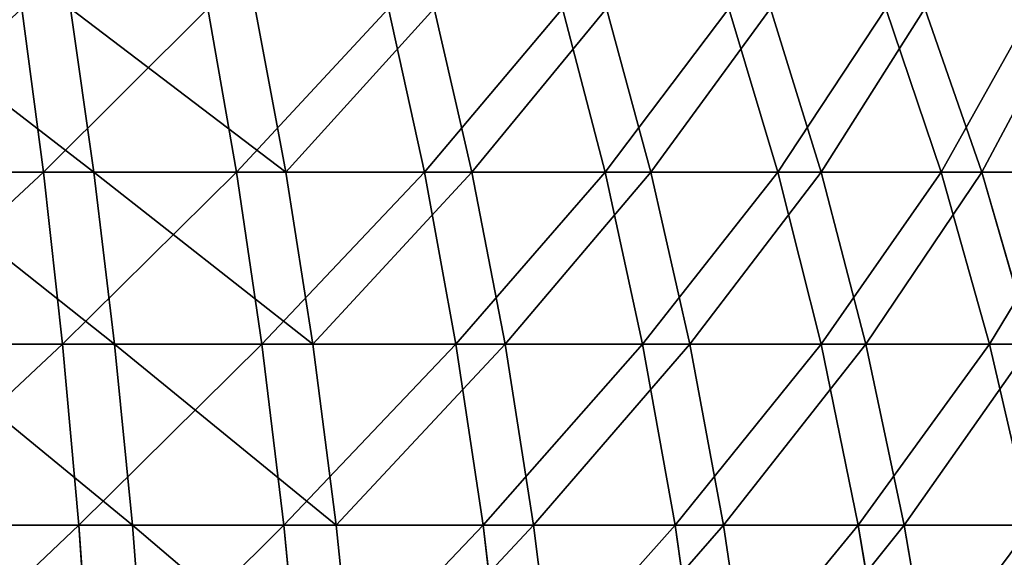
# Model space of a CAD drawing. Units: centimetres. Extents: x -191 to 190, y -157 to 158.
# Drawn here: x 0 to 1, y 1 to 1 of the extents above; entities that cross this region are included whole.
import ezdxf

# ---------------------------------------------------------------- set-up
doc = ezdxf.new("R2010")
doc.units = ezdxf.units.CM
doc.header["$LTSCALE"] = 2.54
doc.layers.get('0').update_dxf_attribs({"true_color": 0xff5454})

# ---------------------------------------------------------------- blocks, each defined once
blk = doc.blocks.new('3DGeom~716_Defintion')
at = {"color": 0}
for p, q in [((-978.12, 703.28, -546.41), (-941.37, 780.63, -525.88)), ((-978.12, 703.28, -546.41), (-941.37, 780.63, -525.88)), ((-928.26, 703.28, -627.39), (-893.38, 780.63, -603.82)), ((-928.26, 703.28, -627.39), (-893.38, 780.63, -603.82)), ((-871.71, 703.28, -703.85), (-838.95, 780.63, -677.41)), ((-871.71, 703.28, -703.85), (-838.95, 780.63, -677.41)), ((-808.88, 703.28, -775.24), (-778.48, 780.63, -746.11)), ((-808.88, 703.28, -775.24), (-778.48, 780.63, -746.11)), ((-712.4, 780.63, -809.44), (-740.22, 703.28, -841.05)), ((-712.4, 780.63, -809.44), (-740.22, 703.28, -841.05)), ((-666.22, 703.28, -900.79), (-641.19, 780.63, -866.94)), ((-666.22, 703.28, -900.79), (-641.19, 780.63, -866.94)), ((-328.08, 703.28, 1071.28), (-315.75, 780.63, 1031.03)), ((-328.08, 703.28, 1071.28), (-315.75, 780.63, 1031.03)), ((-236.04, 703.28, 1095.25), (-227.17, 780.63, 1054.09)), ((-236.04, 703.28, 1095.25), (-227.17, 780.63, 1054.09)), ((-136.96, 780.63, 1069.56), (-142.31, 703.28, 1111.32)), ((-136.96, 780.63, 1069.56), (-142.31, 703.28, 1111.32)), ((-47.55, 703.28, 1119.38), (-45.76, 780.63, 1077.32)), ((-47.55, 703.28, 1119.38), (-45.76, 780.63, 1077.32)), ((47.55, 703.28, 1119.38), (45.76, 780.63, 1077.32)), ((47.55, 703.28, 1119.38), (45.76, 780.63, 1077.32)), ((-978.12, 703.28, -546.41), (-1020.94, 703.28, -461.49)), ((-978.12, 703.28, -546.41), (-1020.94, 703.28, -461.49)), ((-1010.45, 622, -564.47), (-978.12, 703.28, -546.41)), ((-1010.45, 622, -564.47), (-978.12, 703.28, -546.41)), ((-928.26, 703.28, -627.39), (-978.12, 703.28, -546.41)), ((-928.26, 703.28, -627.39), (-978.12, 703.28, -546.41)), ((-958.94, 622, -648.13), (-928.26, 703.28, -627.39)), ((-958.94, 622, -648.13), (-928.26, 703.28, -627.39)), ((-871.71, 703.28, -703.85), (-928.26, 703.28, -627.39)), ((-871.71, 703.28, -703.85), (-928.26, 703.28, -627.39)), ((-900.52, 622, -727.12), (-871.71, 703.28, -703.85)), ((-900.52, 622, -727.12), (-871.71, 703.28, -703.85)), ((-808.88, 703.28, -775.24), (-871.71, 703.28, -703.85)), ((-808.88, 703.28, -775.24), (-871.71, 703.28, -703.85)), ((-808.88, 703.28, -775.24), (-835.61, 622, -800.87)), ((-808.88, 703.28, -775.24), (-835.61, 622, -800.87)), ((-808.88, 703.28, -775.24), (-740.22, 703.28, -841.05)), ((-808.88, 703.28, -775.24), (-740.22, 703.28, -841.05)), ((-764.68, 622, -868.85), (-740.22, 703.28, -841.05)), ((-764.68, 622, -868.85), (-740.22, 703.28, -841.05)), ((-666.22, 703.28, -900.79), (-740.22, 703.28, -841.05)), ((-666.22, 703.28, -900.79), (-740.22, 703.28, -841.05)), ((-688.24, 622, -930.57), (-666.22, 703.28, -900.79)), ((-688.24, 622, -930.57), (-666.22, 703.28, -900.79)), ((-587.43, 703.28, -954.05), (-666.22, 703.28, -900.79)), ((-587.43, 703.28, -954.05), (-666.22, 703.28, -900.79)), ((-328.08, 703.28, 1071.28), (-417.75, 703.28, 1039.6)), ((-328.08, 703.28, 1071.28), (-417.75, 703.28, 1039.6)), ((-328.08, 703.28, 1071.28), (-338.92, 622, 1106.69)), ((-328.08, 703.28, 1071.28), (-338.92, 622, 1106.69)), ((-328.08, 703.28, 1071.28), (-236.04, 703.28, 1095.25)), ((-328.08, 703.28, 1071.28), (-236.04, 703.28, 1095.25)), ((-243.85, 622, 1131.45), (-236.04, 703.28, 1095.25)), ((-243.85, 622, 1131.45), (-236.04, 703.28, 1095.25)), ((-236.04, 703.28, 1095.25), (-142.31, 703.28, 1111.32)), ((-236.04, 703.28, 1095.25), (-142.31, 703.28, 1111.32)), ((-147.01, 622, 1148.05), (-142.31, 703.28, 1111.32)), ((-147.01, 622, 1148.05), (-142.31, 703.28, 1111.32)), ((-47.55, 703.28, 1119.38), (-142.31, 703.28, 1111.32)), ((-47.55, 703.28, 1119.38), (-142.31, 703.28, 1111.32)), ((-47.55, 703.28, 1119.38), (-49.12, 622, 1156.38)), ((-47.55, 703.28, 1119.38), (-49.12, 622, 1156.38)), ((-47.55, 703.28, 1119.38), (47.55, 703.28, 1119.38)), ((-47.55, 703.28, 1119.38), (47.55, 703.28, 1119.38)), ((147.01, 622, 1148.05), (142.31, 703.28, 1111.32)), ((236.04, 703.28, 1095.25), (142.31, 703.28, 1111.32)), ((236.04, 703.28, 1095.25), (142.31, 703.28, 1111.32)), ((147.01, 622, 1148.05), (142.31, 703.28, 1111.32)), ((-1010.45, 622, -564.47), (-1054.68, 622, -476.75)), ((-1010.45, 622, -564.47), (-1054.68, 622, -476.75)), ((-1038.38, 536.55, -580.07), (-1010.45, 622, -564.47)), ((-1038.38, 536.55, -580.07), (-1010.45, 622, -564.47)), ((-958.94, 622, -648.13), (-1010.45, 622, -564.47)), ((-958.94, 622, -648.13), (-1010.45, 622, -564.47)), ((-985.44, 536.55, -666.04), (-958.94, 622, -648.13)), ((-985.44, 536.55, -666.04), (-958.94, 622, -648.13)), ((-900.52, 622, -727.12), (-958.94, 622, -648.13)), ((-900.52, 622, -727.12), (-958.94, 622, -648.13)), ((-900.52, 622, -727.12), (-925.41, 536.55, -747.21)), ((-900.52, 622, -727.12), (-925.41, 536.55, -747.21)), ((-900.52, 622, -727.12), (-835.61, 622, -800.87)), ((-900.52, 622, -727.12), (-835.61, 622, -800.87)), ((-858.71, 536.55, -823), (-835.61, 622, -800.87)), ((-858.71, 536.55, -823), (-835.61, 622, -800.87)), ((-764.68, 622, -868.85), (-835.61, 622, -800.87)), ((-764.68, 622, -868.85), (-835.61, 622, -800.87)), ((-785.82, 536.55, -892.86), (-764.68, 622, -868.85)), ((-785.82, 536.55, -892.86), (-764.68, 622, -868.85)), ((-688.24, 622, -930.57), (-764.68, 622, -868.85)), ((-688.24, 622, -930.57), (-764.68, 622, -868.85)), ((-688.24, 622, -930.57), (-707.27, 536.55, -956.29)), ((-688.24, 622, -930.57), (-707.27, 536.55, -956.29)), ((-688.24, 622, -930.57), (-606.85, 622, -985.58)), ((-688.24, 622, -930.57), (-606.85, 622, -985.58)), ((-243.85, 622, 1131.45), (-338.92, 622, 1106.69)), ((-243.85, 622, 1131.45), (-338.92, 622, 1106.69)), ((-243.85, 622, 1131.45), (-250.59, 536.55, 1162.72)), ((-243.85, 622, 1131.45), (-250.59, 536.55, 1162.72)), ((-243.85, 622, 1131.45), (-147.01, 622, 1148.05)), ((-243.85, 622, 1131.45), (-147.01, 622, 1148.05)), ((-151.08, 536.55, 1179.78), (-147.01, 622, 1148.05)), ((-151.08, 536.55, 1179.78), (-147.01, 622, 1148.05)), ((-147.01, 622, 1148.05), (-49.12, 622, 1156.38)), ((-147.01, 622, 1148.05), (-49.12, 622, 1156.38)), ((49.12, 622, 1156.38), (147.01, 622, 1148.05)), ((49.12, 622, 1156.38), (147.01, 622, 1148.05)), ((49.12, 622, 1156.38), (50.48, 536.55, 1188.34)), ((49.12, 622, 1156.38), (50.48, 536.55, 1188.34)), ((151.08, 536.55, 1179.78), (147.01, 622, 1148.05)), ((147.01, 622, 1148.05), (243.85, 622, 1131.45)), ((151.08, 536.55, 1179.78), (147.01, 622, 1148.05)), ((147.01, 622, 1148.05), (243.85, 622, 1131.45)), ((-985.44, 536.55, -666.04), (-1038.38, 536.55, -580.07)), ((-985.44, 536.55, -666.04), (-1038.38, 536.55, -580.07)), ((-985.44, 536.55, -666.04), (-1007.74, 446.66, -681.11)), ((-985.44, 536.55, -666.04), (-1007.74, 446.66, -681.11)), ((-985.44, 536.55, -666.04), (-925.41, 536.55, -747.21)), ((-985.44, 536.55, -666.04), (-925.41, 536.55, -747.21)), ((-946.35, 446.66, -764.12), (-925.41, 536.55, -747.21)), ((-946.35, 446.66, -764.12), (-925.41, 536.55, -747.21)), ((-858.71, 536.55, -823), (-925.41, 536.55, -747.21)), ((-858.71, 536.55, -823), (-925.41, 536.55, -747.21)), ((-878.13, 446.66, -841.62), (-858.71, 536.55, -823)), ((-878.13, 446.66, -841.62), (-858.71, 536.55, -823)), ((-785.82, 536.55, -892.86), (-858.71, 536.55, -823)), ((-785.82, 536.55, -892.86), (-858.71, 536.55, -823)), ((-785.82, 536.55, -892.86), (-803.6, 446.66, -913.06)), ((-785.82, 536.55, -892.86), (-803.6, 446.66, -913.06)), ((-785.82, 536.55, -892.86), (-707.27, 536.55, -956.29)), ((-785.82, 536.55, -892.86), (-707.27, 536.55, -956.29)), ((-723.27, 446.66, -977.92), (-707.27, 536.55, -956.29)), ((-723.27, 446.66, -977.92), (-707.27, 536.55, -956.29)), ((-623.62, 536.55, -1012.82), (-707.27, 536.55, -956.29)), ((-623.62, 536.55, -1012.82), (-707.27, 536.55, -956.29)), ((-348.29, 536.55, 1137.28), (-250.59, 536.55, 1162.72)), ((-348.29, 536.55, 1137.28), (-250.59, 536.55, 1162.72)), ((-256.25, 446.66, 1189.03), (-250.59, 536.55, 1162.72)), ((-256.25, 446.66, 1189.03), (-250.59, 536.55, 1162.72)), ((-151.08, 536.55, 1179.78), (-250.59, 536.55, 1162.72)), ((-151.08, 536.55, 1179.78), (-250.59, 536.55, 1162.72)), ((-151.08, 536.55, 1179.78), (-154.5, 446.66, 1206.47)), ((-151.08, 536.55, 1179.78), (-154.5, 446.66, 1206.47)), ((-151.08, 536.55, 1179.78), (-50.48, 536.55, 1188.34)), ((-151.08, 536.55, 1179.78), (-50.48, 536.55, 1188.34)), ((-50.48, 536.55, 1188.34), (50.48, 536.55, 1188.34)), ((-50.48, 536.55, 1188.34), (50.48, 536.55, 1188.34)), ((51.62, 446.66, 1215.23), (50.48, 536.55, 1188.34)), ((151.08, 536.55, 1179.78), (50.48, 536.55, 1188.34)), ((151.08, 536.55, 1179.78), (50.48, 536.55, 1188.34)), ((51.62, 446.66, 1215.23), (50.48, 536.55, 1188.34)), ((151.08, 536.55, 1179.78), (250.59, 536.55, 1162.72)), ((151.08, 536.55, 1179.78), (250.59, 536.55, 1162.72)), ((151.08, 536.55, 1179.78), (154.5, 446.66, 1206.47)), ((151.08, 536.55, 1179.78), (154.5, 446.66, 1206.47))]:
    blk.add_line(p, q, dxfattribs=at)
at = {"color": 253, "true_color": 0x989ea1}
for p, q in [((136.96, 780.63, 1069.56), (142.31, 703.28, 1111.32)), ((136.96, 780.63, 1069.56), (142.31, 703.28, 1111.32)), ((49.12, 622, 1156.38), (47.55, 703.28, 1119.38)), ((47.55, 703.28, 1119.38), (142.31, 703.28, 1111.32)), ((49.12, 622, 1156.38), (47.55, 703.28, 1119.38)), ((47.55, 703.28, 1119.38), (142.31, 703.28, 1111.32)), ((-50.48, 536.55, 1188.34), (-49.12, 622, 1156.38)), ((-50.48, 536.55, 1188.34), (-49.12, 622, 1156.38)), ((49.12, 622, 1156.38), (-49.12, 622, 1156.38)), ((49.12, 622, 1156.38), (-49.12, 622, 1156.38)), ((-51.62, 446.66, 1215.23), (-50.48, 536.55, 1188.34)), ((-51.62, 446.66, 1215.23), (-50.48, 536.55, 1188.34))]:
    blk.add_line(p, q, dxfattribs=at)
mesh = blk.add_polyface(dxfattribs=at)
corners = [(-982.57, 780.63, -444.15), (-978.12, 703.28, -546.41), (-1020.94, 703.28, -461.49), (-941.37, 780.63, -525.88)]
mesh.append_faces([[corners[k] for k in face] for face in [(0, 1, 2), (1, 0, 3)]], dxfattribs={"vtx0": -1, "color": 253})
mesh = blk.add_polyface(dxfattribs=at)
corners = [(-941.37, 780.63, -525.88), (-928.26, 703.28, -627.39), (-978.12, 703.28, -546.41), (-893.38, 780.63, -603.82)]
mesh.append_faces([[corners[k] for k in face] for face in [(0, 1, 2), (1, 0, 3)]], dxfattribs={"vtx0": -1, "color": 253})
mesh = blk.add_polyface(dxfattribs=at)
corners = [(-893.38, 780.63, -603.82), (-871.71, 703.28, -703.85), (-928.26, 703.28, -627.39), (-838.95, 780.63, -677.41)]
mesh.append_faces([[corners[k] for k in face] for face in [(0, 1, 2), (1, 0, 3)]], dxfattribs={"vtx0": -1, "color": 253})
mesh = blk.add_polyface(dxfattribs=at)
corners = [(-838.95, 780.63, -677.41), (-808.88, 703.28, -775.24), (-871.71, 703.28, -703.85), (-778.48, 780.63, -746.11)]
mesh.append_faces([[corners[k] for k in face] for face in [(0, 1, 2), (1, 0, 3)]], dxfattribs={"vtx0": -1, "color": 253})
mesh = blk.add_polyface(dxfattribs=at)
corners = [(-778.48, 780.63, -746.11), (-740.22, 703.28, -841.05), (-808.88, 703.28, -775.24), (-712.4, 780.63, -809.44)]
mesh.append_faces([[corners[k] for k in face] for face in [(0, 1, 2), (1, 0, 3)]], dxfattribs={"vtx0": -1, "color": 253})
mesh = blk.add_polyface(dxfattribs=at)
corners = [(-712.4, 780.63, -809.44), (-666.22, 703.28, -900.79), (-740.22, 703.28, -841.05), (-641.19, 780.63, -866.94)]
mesh.append_faces([[corners[k] for k in face] for face in [(0, 1, 2), (1, 0, 3)]], dxfattribs={"vtx0": -1, "color": 253})
mesh = blk.add_polyface(dxfattribs=at)
corners = [(-641.19, 780.63, -866.94), (-587.43, 703.28, -954.05), (-666.22, 703.28, -900.79), (-565.36, 780.63, -918.2)]
mesh.append_faces([[corners[k] for k in face] for face in [(0, 1, 2), (1, 0, 3)]], dxfattribs={"vtx0": -1, "color": 253})
mesh = blk.add_polyface(dxfattribs=at)
corners = [(-328.08, 703.28, 1071.28), (-402.05, 780.63, 1000.54), (-417.75, 703.28, 1039.6), (-315.75, 780.63, 1031.03)]
mesh.append_faces([[corners[k] for k in face] for face in [(0, 1, 2), (1, 0, 3)]], dxfattribs={"vtx0": -1, "color": 253})
mesh = blk.add_polyface(dxfattribs=at)
corners = [(-236.04, 703.28, 1095.25), (-315.75, 780.63, 1031.03), (-328.08, 703.28, 1071.28), (-227.17, 780.63, 1054.09)]
mesh.append_faces([[corners[k] for k in face] for face in [(0, 1, 2), (1, 0, 3)]], dxfattribs={"vtx0": -1, "color": 253})
mesh = blk.add_polyface(dxfattribs=at)
corners = [(-142.31, 703.28, 1111.32), (-227.17, 780.63, 1054.09), (-236.04, 703.28, 1095.25), (-136.96, 780.63, 1069.56)]
mesh.append_faces([[corners[k] for k in face] for face in [(0, 1, 2), (1, 0, 3)]], dxfattribs={"vtx0": -1, "color": 253})
mesh = blk.add_polyface(dxfattribs=at)
corners = [(-47.55, 703.28, 1119.38), (-136.96, 780.63, 1069.56), (-142.31, 703.28, 1111.32), (-45.76, 780.63, 1077.32)]
mesh.append_faces([[corners[k] for k in face] for face in [(0, 1, 2), (1, 0, 3)]], dxfattribs={"vtx0": -1, "color": 253})
mesh = blk.add_polyface(dxfattribs=at)
corners = [(47.55, 703.28, 1119.38), (-45.76, 780.63, 1077.32), (-47.55, 703.28, 1119.38), (45.76, 780.63, 1077.32)]
mesh.append_faces([[corners[k] for k in face] for face in [(0, 1, 2), (1, 0, 3)]], dxfattribs={"vtx0": -1, "color": 253})
mesh = blk.add_polyface(dxfattribs=at)
corners = [(47.55, 703.28, 1119.38), (136.96, 780.63, 1069.56), (45.76, 780.63, 1077.32), (142.31, 703.28, 1111.32)]
mesh.append_faces([[corners[k] for k in face] for face in [(0, 1, 2), (1, 0, 3)]], dxfattribs={"vtx0": -1, "color": 253})
mesh = blk.add_polyface(dxfattribs=at)
corners = [(142.31, 703.28, 1111.32), (227.17, 780.63, 1054.09), (136.96, 780.63, 1069.56), (236.04, 703.28, 1095.25)]
mesh.append_faces([[corners[k] for k in face] for face in [(0, 1, 2), (1, 0, 3)]], dxfattribs={"vtx0": -1, "color": 253})
mesh = blk.add_polyface(dxfattribs=at)
corners = [(-1020.94, 703.28, -461.49), (-1010.45, 622, -564.47), (-1054.68, 622, -476.75), (-978.12, 703.28, -546.41)]
mesh.append_faces([[corners[k] for k in face] for face in [(0, 1, 2), (1, 0, 3)]], dxfattribs={"vtx0": -1, "color": 253})
mesh = blk.add_polyface(dxfattribs=at)
corners = [(-978.12, 703.28, -546.41), (-958.94, 622, -648.13), (-1010.45, 622, -564.47), (-928.26, 703.28, -627.39)]
mesh.append_faces([[corners[k] for k in face] for face in [(0, 1, 2), (1, 0, 3)]], dxfattribs={"vtx0": -1, "color": 253})
mesh = blk.add_polyface(dxfattribs=at)
corners = [(-928.26, 703.28, -627.39), (-900.52, 622, -727.12), (-958.94, 622, -648.13), (-871.71, 703.28, -703.85)]
mesh.append_faces([[corners[k] for k in face] for face in [(0, 1, 2), (1, 0, 3)]], dxfattribs={"vtx0": -1, "color": 253})
mesh = blk.add_polyface(dxfattribs=at)
corners = [(-871.71, 703.28, -703.85), (-835.61, 622, -800.87), (-900.52, 622, -727.12), (-808.88, 703.28, -775.24)]
mesh.append_faces([[corners[k] for k in face] for face in [(0, 1, 2), (1, 0, 3)]], dxfattribs={"vtx0": -1, "color": 253})
mesh = blk.add_polyface(dxfattribs=at)
corners = [(-808.88, 703.28, -775.24), (-764.68, 622, -868.85), (-835.61, 622, -800.87), (-740.22, 703.28, -841.05)]
mesh.append_faces([[corners[k] for k in face] for face in [(0, 1, 2), (1, 0, 3)]], dxfattribs={"vtx0": -1, "color": 253})
mesh = blk.add_polyface(dxfattribs=at)
corners = [(-740.22, 703.28, -841.05), (-688.24, 622, -930.57), (-764.68, 622, -868.85), (-666.22, 703.28, -900.79)]
mesh.append_faces([[corners[k] for k in face] for face in [(0, 1, 2), (1, 0, 3)]], dxfattribs={"vtx0": -1, "color": 253})
mesh = blk.add_polyface(dxfattribs=at)
corners = [(-666.22, 703.28, -900.79), (-606.85, 622, -985.58), (-688.24, 622, -930.57), (-587.43, 703.28, -954.05)]
mesh.append_faces([[corners[k] for k in face] for face in [(0, 1, 2), (1, 0, 3)]], dxfattribs={"vtx0": -1, "color": 253})
mesh = blk.add_polyface(dxfattribs=at)
corners = [(-338.92, 622, 1106.69), (-417.75, 703.28, 1039.6), (-431.55, 622, 1073.96), (-328.08, 703.28, 1071.28)]
mesh.append_faces([[corners[k] for k in face] for face in [(0, 1, 2), (1, 0, 3)]], dxfattribs={"vtx0": -1, "color": 253})
mesh = blk.add_polyface(dxfattribs=at)
corners = [(-243.85, 622, 1131.45), (-328.08, 703.28, 1071.28), (-338.92, 622, 1106.69), (-236.04, 703.28, 1095.25)]
mesh.append_faces([[corners[k] for k in face] for face in [(0, 1, 2), (1, 0, 3)]], dxfattribs={"vtx0": -1, "color": 253})
mesh = blk.add_polyface(dxfattribs=at)
corners = [(-147.01, 622, 1148.05), (-236.04, 703.28, 1095.25), (-243.85, 622, 1131.45), (-142.31, 703.28, 1111.32)]
mesh.append_faces([[corners[k] for k in face] for face in [(0, 1, 2), (1, 0, 3)]], dxfattribs={"vtx0": -1, "color": 253})
mesh = blk.add_polyface(dxfattribs=at)
corners = [(-49.12, 622, 1156.38), (-142.31, 703.28, 1111.32), (-147.01, 622, 1148.05), (-47.55, 703.28, 1119.38)]
mesh.append_faces([[corners[k] for k in face] for face in [(0, 1, 2), (1, 0, 3)]], dxfattribs={"vtx0": -1, "color": 253})
mesh = blk.add_polyface(dxfattribs=at)
corners = [(49.12, 622, 1156.38), (-47.55, 703.28, 1119.38), (-49.12, 622, 1156.38), (47.55, 703.28, 1119.38)]
mesh.append_faces([[corners[k] for k in face] for face in [(0, 1, 2), (1, 0, 3)]], dxfattribs={"vtx0": -1, "color": 253})
mesh = blk.add_polyface(dxfattribs=at)
corners = [(49.12, 622, 1156.38), (142.31, 703.28, 1111.32), (47.55, 703.28, 1119.38), (147.01, 622, 1148.05)]
mesh.append_faces([[corners[k] for k in face] for face in [(0, 1, 2), (1, 0, 3)]], dxfattribs={"vtx0": -1, "color": 253})
mesh = blk.add_polyface(dxfattribs=at)
corners = [(147.01, 622, 1148.05), (236.04, 703.28, 1095.25), (142.31, 703.28, 1111.32), (243.85, 622, 1131.45)]
mesh.append_faces([[corners[k] for k in face] for face in [(0, 1, 2), (1, 0, 3)]], dxfattribs={"vtx0": -1, "color": 253})
mesh = blk.add_polyface(dxfattribs=at)
corners = [(-1054.68, 622, -476.75), (-1038.38, 536.55, -580.07), (-1083.83, 536.55, -489.92), (-1010.45, 622, -564.47)]
mesh.append_faces([[corners[k] for k in face] for face in [(0, 1, 2), (1, 0, 3)]], dxfattribs={"vtx0": -1, "color": 253})
mesh = blk.add_polyface(dxfattribs=at)
corners = [(-1010.45, 622, -564.47), (-985.44, 536.55, -666.04), (-1038.38, 536.55, -580.07), (-958.94, 622, -648.13)]
mesh.append_faces([[corners[k] for k in face] for face in [(0, 1, 2), (1, 0, 3)]], dxfattribs={"vtx0": -1, "color": 253})
mesh = blk.add_polyface(dxfattribs=at)
corners = [(-958.94, 622, -648.13), (-925.41, 536.55, -747.21), (-985.44, 536.55, -666.04), (-900.52, 622, -727.12)]
mesh.append_faces([[corners[k] for k in face] for face in [(0, 1, 2), (1, 0, 3)]], dxfattribs={"vtx0": -1, "color": 253})
mesh = blk.add_polyface(dxfattribs=at)
corners = [(-900.52, 622, -727.12), (-858.71, 536.55, -823), (-925.41, 536.55, -747.21), (-835.61, 622, -800.87)]
mesh.append_faces([[corners[k] for k in face] for face in [(0, 1, 2), (1, 0, 3)]], dxfattribs={"vtx0": -1, "color": 253})
mesh = blk.add_polyface(dxfattribs=at)
corners = [(-835.61, 622, -800.87), (-785.82, 536.55, -892.86), (-858.71, 536.55, -823), (-764.68, 622, -868.85)]
mesh.append_faces([[corners[k] for k in face] for face in [(0, 1, 2), (1, 0, 3)]], dxfattribs={"vtx0": -1, "color": 253})
mesh = blk.add_polyface(dxfattribs=at)
corners = [(-764.68, 622, -868.85), (-707.27, 536.55, -956.29), (-785.82, 536.55, -892.86), (-688.24, 622, -930.57)]
mesh.append_faces([[corners[k] for k in face] for face in [(0, 1, 2), (1, 0, 3)]], dxfattribs={"vtx0": -1, "color": 253})
mesh = blk.add_polyface(dxfattribs=at)
corners = [(-688.24, 622, -930.57), (-623.62, 536.55, -1012.82), (-707.27, 536.55, -956.29), (-606.85, 622, -985.58)]
mesh.append_faces([[corners[k] for k in face] for face in [(0, 1, 2), (1, 0, 3)]], dxfattribs={"vtx0": -1, "color": 253})
mesh = blk.add_polyface(dxfattribs=at)
corners = [(-250.59, 536.55, 1162.72), (-338.92, 622, 1106.69), (-348.29, 536.55, 1137.28), (-243.85, 622, 1131.45)]
mesh.append_faces([[corners[k] for k in face] for face in [(0, 1, 2), (1, 0, 3)]], dxfattribs={"vtx0": -1, "color": 253})
mesh = blk.add_polyface(dxfattribs=at)
corners = [(-151.08, 536.55, 1179.78), (-243.85, 622, 1131.45), (-250.59, 536.55, 1162.72), (-147.01, 622, 1148.05)]
mesh.append_faces([[corners[k] for k in face] for face in [(0, 1, 2), (1, 0, 3)]], dxfattribs={"vtx0": -1, "color": 253})
mesh = blk.add_polyface(dxfattribs=at)
corners = [(-50.48, 536.55, 1188.34), (-147.01, 622, 1148.05), (-151.08, 536.55, 1179.78), (-49.12, 622, 1156.38)]
mesh.append_faces([[corners[k] for k in face] for face in [(0, 1, 2), (1, 0, 3)]], dxfattribs={"vtx0": -1, "color": 253})
mesh = blk.add_polyface(dxfattribs=at)
corners = [(50.48, 536.55, 1188.34), (-49.12, 622, 1156.38), (-50.48, 536.55, 1188.34), (49.12, 622, 1156.38)]
mesh.append_faces([[corners[k] for k in face] for face in [(0, 1, 2), (1, 0, 3)]], dxfattribs={"vtx0": -1, "color": 253})
mesh = blk.add_polyface(dxfattribs=at)
corners = [(50.48, 536.55, 1188.34), (147.01, 622, 1148.05), (49.12, 622, 1156.38), (151.08, 536.55, 1179.78)]
mesh.append_faces([[corners[k] for k in face] for face in [(0, 1, 2), (1, 0, 3)]], dxfattribs={"vtx0": -1, "color": 253})
mesh = blk.add_polyface(dxfattribs=at)
corners = [(151.08, 536.55, 1179.78), (243.85, 622, 1131.45), (147.01, 622, 1148.05), (250.59, 536.55, 1162.72)]
mesh.append_faces([[corners[k] for k in face] for face in [(0, 1, 2), (1, 0, 3)]], dxfattribs={"vtx0": -1, "color": 253})
mesh = blk.add_polyface(dxfattribs=at)
corners = [(-1038.38, 536.55, -580.07), (-1007.74, 446.66, -681.11), (-1061.87, 446.66, -593.2), (-985.44, 536.55, -666.04)]
mesh.append_faces([[corners[k] for k in face] for face in [(0, 1, 2), (1, 0, 3)]], dxfattribs={"vtx0": -1, "color": 253})
mesh = blk.add_polyface(dxfattribs=at)
corners = [(-985.44, 536.55, -666.04), (-946.35, 446.66, -764.12), (-1007.74, 446.66, -681.11), (-925.41, 536.55, -747.21)]
mesh.append_faces([[corners[k] for k in face] for face in [(0, 1, 2), (1, 0, 3)]], dxfattribs={"vtx0": -1, "color": 253})
mesh = blk.add_polyface(dxfattribs=at)
corners = [(-925.41, 536.55, -747.21), (-878.13, 446.66, -841.62), (-946.35, 446.66, -764.12), (-858.71, 536.55, -823)]
mesh.append_faces([[corners[k] for k in face] for face in [(0, 1, 2), (1, 0, 3)]], dxfattribs={"vtx0": -1, "color": 253})
mesh = blk.add_polyface(dxfattribs=at)
corners = [(-858.71, 536.55, -823), (-803.6, 446.66, -913.06), (-878.13, 446.66, -841.62), (-785.82, 536.55, -892.86)]
mesh.append_faces([[corners[k] for k in face] for face in [(0, 1, 2), (1, 0, 3)]], dxfattribs={"vtx0": -1, "color": 253})
mesh = blk.add_polyface(dxfattribs=at)
corners = [(-785.82, 536.55, -892.86), (-723.27, 446.66, -977.92), (-803.6, 446.66, -913.06), (-707.27, 536.55, -956.29)]
mesh.append_faces([[corners[k] for k in face] for face in [(0, 1, 2), (1, 0, 3)]], dxfattribs={"vtx0": -1, "color": 253})
mesh = blk.add_polyface(dxfattribs=at)
corners = [(-707.27, 536.55, -956.29), (-637.73, 446.66, -1035.74), (-723.27, 446.66, -977.92), (-623.62, 536.55, -1012.82)]
mesh.append_faces([[corners[k] for k in face] for face in [(0, 1, 2), (1, 0, 3)]], dxfattribs={"vtx0": -1, "color": 253})
mesh = blk.add_polyface(dxfattribs=at)
corners = [(-256.25, 446.66, 1189.03), (-348.29, 536.55, 1137.28), (-356.17, 446.66, 1163.01), (-250.59, 536.55, 1162.72)]
mesh.append_faces([[corners[k] for k in face] for face in [(0, 1, 2), (1, 0, 3)]], dxfattribs={"vtx0": -1, "color": 253})
mesh = blk.add_polyface(dxfattribs=at)
corners = [(-154.5, 446.66, 1206.47), (-250.59, 536.55, 1162.72), (-256.25, 446.66, 1189.03), (-151.08, 536.55, 1179.78)]
mesh.append_faces([[corners[k] for k in face] for face in [(0, 1, 2), (1, 0, 3)]], dxfattribs={"vtx0": -1, "color": 253})
mesh = blk.add_polyface(dxfattribs=at)
corners = [(-51.62, 446.66, 1215.23), (-151.08, 536.55, 1179.78), (-154.5, 446.66, 1206.47), (-50.48, 536.55, 1188.34)]
mesh.append_faces([[corners[k] for k in face] for face in [(0, 1, 2), (1, 0, 3)]], dxfattribs={"vtx0": -1, "color": 253})
mesh = blk.add_polyface(dxfattribs=at)
corners = [(51.62, 446.66, 1215.23), (-50.48, 536.55, 1188.34), (-51.62, 446.66, 1215.23), (50.48, 536.55, 1188.34)]
mesh.append_faces([[corners[k] for k in face] for face in [(0, 1, 2), (1, 0, 3)]], dxfattribs={"vtx0": -1, "color": 253})
mesh = blk.add_polyface(dxfattribs=at)
corners = [(51.62, 446.66, 1215.23), (151.08, 536.55, 1179.78), (50.48, 536.55, 1188.34), (154.5, 446.66, 1206.47)]
mesh.append_faces([[corners[k] for k in face] for face in [(0, 1, 2), (1, 0, 3)]], dxfattribs={"vtx0": -1, "color": 253})
mesh = blk.add_polyface(dxfattribs=at)
corners = [(154.5, 446.66, 1206.47), (250.59, 536.55, 1162.72), (151.08, 536.55, 1179.78), (256.25, 446.66, 1189.03)]
mesh.append_faces([[corners[k] for k in face] for face in [(0, 1, 2), (1, 0, 3)]], dxfattribs={"vtx0": -1, "color": 253})
blk = doc.blocks.new('Group56')
at = {"color": 253, "true_color": 0x989ea1, "extrusion": (0.383049, 1.00437e-16, -0.923728), "xscale": 0.001574803114406706, "yscale": 0.001574803114406706, "zscale": 0.001574803114406706, "rotation": 270}
blk.add_blockref('3DGeom~716_Defintion', (-11.14826, -24.23597, -60.11929), dxfattribs=at)
blk = doc.blocks.new('Group55')
at = {"color": 0}
blk.add_blockref('Group56', (0, 0), dxfattribs=at)
blk = doc.blocks.new('Group54')
at = {"color": 0}
blk.add_blockref('Group55', (0, 0), dxfattribs=at)

msp = doc.modelspace()

# ---------------------------------------------------------------- block references
at = {"color": 0}
msp.add_blockref('Group54', (45.13589, 10.88321, -13.98004), dxfattribs=at)

doc.saveas('drawing.dxf')
